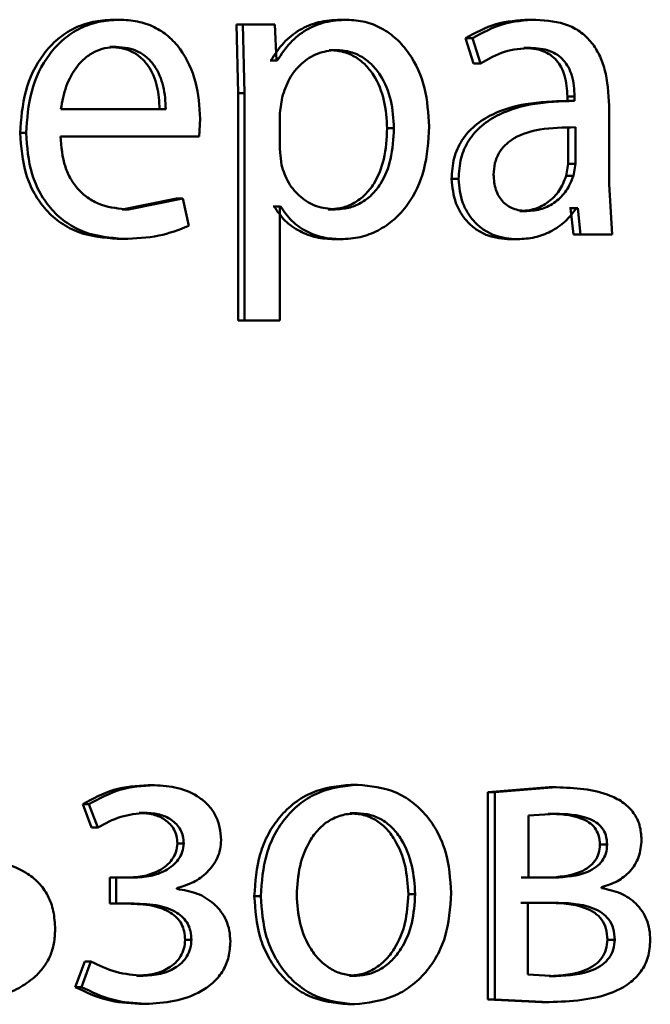
# Paper-space layout 'Лист1' of a CAD drawing. Units: millimetres. Extents: x -4365 to 6943, y -6931 to 2481.
# Drawn here: x 2775 to 2778, y 1971 to 1976 of the extents above; entities that cross this region are included whole.
import ezdxf

# ---------------------------------------------------------------- set-up
doc = ezdxf.new("R2010")
doc.units = ezdxf.units.MM

psp = doc.layouts.new('Лист1')

# ---------------------------------------------------------------- linework, layer by layer
at = {"color": 7, "linetype": 'Continuous', "lineweight": 50}
for p, q in [((2775.0787, 1976.2237), (2775.1137, 1976.2237)), ((2775.9631, 1976.1965), (2775.782, 1976.1965)), ((2775.782, 1976.1965), (2775.7913, 1975.8063)), ((2775.782, 1976.1965), (2775.8186, 1976.1965)), ((2775.8186, 1976.1965), (2775.8278, 1975.8063)), ((2776.0001, 1976.1965), (2775.8186, 1976.1965)), ((2776.0093, 1975.9919), (2776.0001, 1976.1965)), ((2776.3711, 1976.2237), (2776.4089, 1976.2237)), ((2777.4437, 1976.2237), (2777.4839, 1976.2237)), ((2777.0835, 1976.1178), (2777.1289, 1975.9746)), ((2777.0835, 1976.1178), (2777.123, 1976.1178)), ((2777.123, 1976.1178), (2777.1685, 1975.9746)), ((2775.0625, 1976.0684), (2775.0974, 1976.0684)), ((2776.309, 1976.0512), (2776.3468, 1976.0512)), ((2777.4143, 1976.0635), (2777.4545, 1976.0635)), ((2775.9769, 1975.9919), (2775.9723, 1975.9919)), ((2775.9769, 1975.9919), (2776.0139, 1975.9919)), ((2776.0139, 1975.9919), (2776.0093, 1975.9919)), ((2777.1289, 1975.9746), (2777.1685, 1975.9746)), ((2775.7913, 1975.8063), (2775.7913, 1974.5127)), ((2775.7913, 1975.8063), (2775.8278, 1975.8063)), ((2775.8278, 1975.8063), (2775.8278, 1974.5127)), ((2776.0415, 1975.7816), (2776.0277, 1975.6927)), ((2777.6959, 1975.762), (2777.6551, 1975.762)), ((2777.6629, 1975.7866), (2777.6629, 1975.7619)), ((2777.6629, 1975.7866), (2777.7036, 1975.7866)), ((2777.6629, 1975.7619), (2777.7036, 1975.7619)), ((2777.7036, 1975.7866), (2777.7036, 1975.7619)), ((2775.38, 1975.715), (2774.7836, 1975.715)), ((2776.0277, 1975.6927), (2776.0277, 1975.4878)), ((2777.8997, 1975.2881), (2777.8997, 1975.7347)), ((2775.5691, 1975.5597), (2775.5761, 1975.6606)), ((2774.5523, 1975.5795), (2774.5861, 1975.5795)), ((2776.6382, 1975.6063), (2776.6766, 1975.6063)), ((2777.6674, 1975.4042), (2777.6674, 1975.6116)), ((2777.7082, 1975.4042), (2777.7082, 1975.6116)), ((2775.5691, 1975.5597), (2774.7813, 1975.5597)), ((2776.0277, 1975.4878), (2776.0369, 1975.3989)), ((2777.6561, 1975.3347), (2777.6674, 1975.4042)), ((2777.6674, 1975.4042), (2777.7082, 1975.4042)), ((2777.6969, 1975.3347), (2777.7082, 1975.4042)), ((2777.0044, 1975.3177), (2777.0437, 1975.3177)), ((2777.6561, 1975.3347), (2777.6969, 1975.3347)), ((2777.9178, 1975.0016), (2777.8997, 1975.2881)), ((2775.4413, 1975.2063), (2775.1319, 1975.1445)), ((2775.4771, 1975.2063), (2775.167, 1975.1445)), ((2775.4413, 1975.2063), (2775.4771, 1975.2063)), ((2775.5114, 1975.0507), (2775.4771, 1975.2063)), ((2775.1319, 1975.1445), (2775.167, 1975.1445)), ((2775.9953, 1975.1618), (2775.9907, 1975.1618)), ((2775.9953, 1975.1618), (2776.0323, 1975.1618)), ((2776.0323, 1975.1618), (2776.0277, 1975.1618)), ((2776.0277, 1974.5127), (2776.0277, 1975.1618)), ((2776.3022, 1975.1445), (2776.3399, 1975.1445)), ((2777.3916, 1975.1346), (2777.4318, 1975.1346)), ((2777.681, 1975.1519), (2777.6742, 1975.1519)), ((2777.681, 1975.1519), (2777.6967, 1975.0016)), ((2777.681, 1975.1519), (2777.7218, 1975.1519)), ((2777.7218, 1975.1519), (2777.715, 1975.1519)), ((2777.7218, 1975.1519), (2777.7376, 1975.0016)), ((2775.1042, 1974.9769), (2775.1392, 1974.9769)), ((2776.3368, 1974.9745), (2776.3746, 1974.9745)), ((2777.3396, 1974.9745), (2777.3797, 1974.9745)), ((2777.8766, 1975.0016), (2777.6967, 1975.0016)), ((2777.6967, 1975.0016), (2777.7376, 1975.0016)), ((2777.9178, 1975.0016), (2777.7376, 1975.0016)), ((2775.7913, 1974.5127), (2775.8278, 1974.5127)), ((2776.0277, 1974.5127), (2775.8278, 1974.5127)), ((2775.2797, 1971.8691), (2775.3152, 1971.8691)), ((2776.4325, 1971.8716), (2776.4705, 1971.8716)), ((2777.5588, 1971.8568), (2777.2109, 1971.8296)), ((2777.2109, 1971.8296), (2777.2109, 1970.6496)), ((2777.2109, 1971.8296), (2777.2506, 1971.8296)), ((2777.5994, 1971.8568), (2777.2506, 1971.8296)), ((2777.2506, 1971.8296), (2777.2506, 1970.6496)), ((2777.5588, 1971.8568), (2777.5994, 1971.8568)), ((2774.9074, 1971.7608), (2774.9583, 1971.6275)), ((2774.9074, 1971.7608), (2774.942, 1971.7608)), ((2774.942, 1971.7608), (2774.993, 1971.6275)), ((2775.2289, 1971.7114), (2775.2643, 1971.7114)), ((2776.4279, 1971.709), (2776.4659, 1971.709)), ((2777.5949, 1971.7065), (2777.4408, 1971.6966)), ((2777.4408, 1971.6966), (2777.4408, 1971.3431)), ((2777.5543, 1971.7065), (2777.5949, 1971.7065)), ((2774.9583, 1971.6275), (2774.993, 1971.6275)), ((2775.4459, 1971.5382), (2775.4817, 1971.5382)), ((2777.8476, 1971.5308), (2777.8888, 1971.5308)), ((2775.1596, 1971.3431), (2775.0625, 1971.3431)), ((2775.0625, 1971.3431), (2775.0625, 1971.1953)), ((2775.0625, 1971.3431), (2775.0974, 1971.3431)), ((2775.0974, 1971.3431), (2775.0974, 1971.1953)), ((2775.1948, 1971.3431), (2775.0974, 1971.3431)), ((2777.5498, 1971.3431), (2777.4006, 1971.3431)), ((2777.5903, 1971.3431), (2777.4408, 1971.3431)), ((2775.4425, 1971.2789), (2775.4425, 1971.2839)), ((2777.8573, 1971.2839), (2777.8573, 1971.2888)), ((2775.8831, 1971.2369), (2775.9199, 1971.2369)), ((2776.7588, 1971.2493), (2776.7976, 1971.2493)), ((2775.1643, 1971.1953), (2775.0625, 1971.1953)), ((2775.0625, 1971.1953), (2775.0974, 1971.1953)), ((2775.1994, 1971.1953), (2775.0974, 1971.1953)), ((2777.543, 1971.2002), (2777.3984, 1971.2002)), ((2777.5835, 1971.2002), (2777.4386, 1971.2002)), ((2777.4386, 1971.2002), (2777.4386, 1970.7924)), ((2775.4897, 1970.99), (2775.5256, 1970.99)), ((2777.8904, 1970.99), (2777.9317, 1970.99)), ((2774.9189, 1970.8665), (2774.8656, 1970.7208)), ((2774.9536, 1970.8665), (2774.9001, 1970.7208)), ((2774.9189, 1970.8665), (2774.9536, 1970.8665)), ((2775.2151, 1970.785), (2775.2504, 1970.785)), ((2776.4233, 1970.785), (2776.4613, 1970.785)), ((2777.4386, 1970.7924), (2777.5994, 1970.7826)), ((2777.5588, 1970.7826), (2777.5994, 1970.7826)), ((2774.8656, 1970.7208), (2774.9001, 1970.7208)), ((2777.2109, 1970.6496), (2777.5182, 1970.6347)), ((2777.2109, 1970.6496), (2777.2506, 1970.6496)), ((2777.2506, 1970.6496), (2777.5587, 1970.6347)), ((2775.2289, 1970.6249), (2775.2643, 1970.6249)), ((2776.4142, 1970.6224), (2776.4521, 1970.6224)), ((2777.5182, 1970.6347), (2777.5587, 1970.6347))]:
    psp.add_line(p, q, dxfattribs=at)
for points, knots in [([(2775.0787, 1976.2237), (2775.0403, 1976.2215), (2774.9655, 1976.217), (2774.8583, 1976.1785), (2774.7625, 1976.1162), (2774.6569, 1976.0022), (2774.5689, 1975.8189), (2774.5578, 1975.6594), (2774.5523, 1975.5795)], [0, 0, 0, 0, 0.1283564, 0.2503569, 0.3744459, 0.5006765, 0.7500303, 1, 1, 1, 1]), ([(2775.1137, 1976.2237), (2775.0752, 1976.2215), (2775.0002, 1976.217), (2774.8929, 1976.1785), (2774.7968, 1976.1162), (2774.6909, 1976.0023), (2774.6027, 1975.819), (2774.5916, 1975.6594), (2774.5861, 1975.5795)], [0, 0, 0, 0, 0.1285002, 0.2506367, 0.3747817, 0.5010489, 0.7502695, 1, 1, 1, 1]), ([(2775.5761, 1975.6606), (2775.5709, 1975.7309), (2775.5606, 1975.8711), (2775.4869, 1976.0329), (2775.3965, 1976.1322), (2775.3135, 1976.1858), (2775.2176, 1976.2182), (2775.1493, 1976.2218), (2775.1137, 1976.2237)], [0, 0, 0, 0, 0.249755, 0.498955, 0.620961, 0.740468, 0.864666, 1, 1, 1, 1]), ([(2776.3711, 1976.2237), (2776.3297, 1976.2211), (2776.2503, 1976.2161), (2776.1397, 1976.1703), (2776.0448, 1976.0959), (2776, 1976.0273), (2775.9769, 1975.9919)], [0, 0, 0, 0, 0.263338, 0.506151, 0.745722, 1, 1, 1, 1]), ([(2776.4089, 1976.2237), (2776.3675, 1976.2211), (2776.2879, 1976.2162), (2776.1771, 1976.1703), (2776.082, 1976.0959), (2776.037, 1976.0273), (2776.0139, 1975.9919)], [0, 0, 0, 0, 0.263493, 0.506387, 0.745915, 1, 1, 1, 1]), ([(2776.8771, 1975.6162), (2776.8724, 1975.69), (2776.8631, 1975.8373), (2776.7867, 1976.0081), (2776.6939, 1976.1165), (2776.6085, 1976.1775), (2776.512, 1976.2166), (2776.4436, 1976.2214), (2776.4089, 1976.2237)], [0, 0, 0, 0, 0.2497884, 0.4990788, 0.6258489, 0.7494714, 0.8728101, 1, 1, 1, 1]), ([(2777.4437, 1976.2237), (2777.3803, 1976.2197), (2777.2537, 1976.2116), (2777.1402, 1976.1491), (2777.0835, 1976.1178)], [0, 0, 0, 0, 0.500385, 1, 1, 1, 1]), ([(2777.4839, 1976.2237), (2777.4204, 1976.2197), (2777.2936, 1976.2116), (2777.1798, 1976.1491), (2777.123, 1976.1178)], [0, 0, 0, 0, 0.500462, 1, 1, 1, 1]), ([(2777.8997, 1975.7347), (2777.8962, 1975.8047), (2777.891, 1975.9047), (2777.847, 1976.0233), (2777.8024, 1976.0953), (2777.7428, 1976.1531), (2777.6383, 1976.2121), (2777.5473, 1976.2189), (2777.4839, 1976.2237)], [0, 0, 0, 0, 0.273316, 0.390411, 0.499955, 0.613294, 0.730472, 1, 1, 1, 1]), ([(2775.0974, 1976.0684), (2775.0758, 1976.0671), (2775.0338, 1976.0645), (2774.9742, 1976.0429), (2774.9209, 1976.008), (2774.8614, 1975.9452), (2774.8074, 1975.8465), (2774.7916, 1975.7589), (2774.7836, 1975.715)], [0, 0, 0, 0, 0.129139, 0.251476, 0.373241, 0.50075, 0.750256, 1, 1, 1, 1]), ([(2775.3444, 1975.715), (2775.3421, 1975.7588), (2775.3373, 1975.8463), (2775.2938, 1975.9481), (2775.2384, 1976.0107), (2775.1871, 1976.0444), (2775.1274, 1976.0649), (2775.0848, 1976.0672), (2775.0625, 1976.0684)], [0, 0, 0, 0, 0.250061, 0.499399, 0.620685, 0.739695, 0.863923, 1, 1, 1, 1]), ([(2775.38, 1975.715), (2775.3776, 1975.7588), (2775.3729, 1975.8463), (2775.3292, 1975.9481), (2775.2737, 1976.0108), (2775.2223, 1976.0444), (2775.1625, 1976.0649), (2775.1198, 1976.0672), (2775.0974, 1976.0684)], [0, 0, 0, 0, 0.249822, 0.499016, 0.620313, 0.739398, 0.863755, 1, 1, 1, 1]), ([(2776.3468, 1976.0512), (2776.3114, 1976.047), (2776.2407, 1976.0384), (2776.1488, 1975.9774), (2776.0767, 1975.8909), (2776.0534, 1975.8184), (2776.0415, 1975.7816)], [0, 0, 0, 0, 0.250041, 0.49984, 0.746144, 1, 1, 1, 1]), ([(2776.6382, 1975.6063), (2776.635, 1975.6595), (2776.6285, 1975.7658), (2776.5776, 1975.8909), (2776.5134, 1975.9719), (2776.4529, 1976.0174), (2776.3836, 1976.046), (2776.3343, 1976.0495), (2776.309, 1976.0512)], [0, 0, 0, 0, 0.250128, 0.49969, 0.627154, 0.749381, 0.871819, 1, 1, 1, 1]), ([(2776.6766, 1975.6063), (2776.6734, 1975.6595), (2776.667, 1975.7658), (2776.6159, 1975.8909), (2776.5516, 1975.9719), (2776.491, 1976.0174), (2776.4215, 1976.046), (2776.3721, 1976.0495), (2776.3468, 1976.0512)], [0, 0, 0, 0, 0.249903, 0.499326, 0.626794, 0.749092, 0.871656, 1, 1, 1, 1]), ([(2777.1685, 1975.9746), (2777.2134, 1976.0002), (2777.3032, 1976.0514), (2777.404, 1976.0595), (2777.4545, 1976.0635)], [0, 0, 0, 0, 0.499783, 1, 1, 1, 1]), ([(2777.4143, 1976.0635), (2777.4513, 1976.0609), (2777.5044, 1976.0571), (2777.5662, 1976.025), (2777.6022, 1975.9933), (2777.6298, 1975.9529), (2777.6574, 1975.8849), (2777.6606, 1975.8271), (2777.6629, 1975.7866)], [0, 0, 0, 0, 0.27173, 0.389095, 0.501079, 0.611603, 0.728461, 1, 1, 1, 1]), ([(2777.4545, 1976.0635), (2777.4916, 1976.0609), (2777.5447, 1976.0571), (2777.6065, 1976.0253), (2777.6426, 1975.9937), (2777.6703, 1975.9532), (2777.6981, 1975.8851), (2777.7014, 1975.8272), (2777.7036, 1975.7866)], [0, 0, 0, 0, 0.271595, 0.388715, 0.500277, 0.611143, 0.728222, 1, 1, 1, 1]), ([(2777.6629, 1975.7619), (2777.5835, 1975.7594), (2777.4391, 1975.7548), (2777.2594, 1975.7025), (2777.1366, 1975.6275), (2777.0596, 1975.5418), (2777.0123, 1975.4354), (2777.0071, 1975.3579), (2777.0044, 1975.3177)], [0, 0, 0, 0, 0.274713, 0.49928, 0.634681, 0.755696, 0.873467, 1, 1, 1, 1]), ([(2777.7036, 1975.7619), (2777.6239, 1975.7594), (2777.479, 1975.7547), (2777.2987, 1975.7023), (2777.1757, 1975.6272), (2777.0988, 1975.5415), (2777.0516, 1975.4353), (2777.0464, 1975.3578), (2777.0437, 1975.3177)], [0, 0, 0, 0, 0.275407, 0.500661, 0.635675, 0.756353, 0.873806, 1, 1, 1, 1]), ([(2774.5523, 1975.5795), (2774.5578, 1975.5), (2774.5662, 1975.3798), (2774.6288, 1975.2344), (2774.696, 1975.1392), (2774.7824, 1975.0638), (2774.9171, 1974.9927), (2775.0296, 1974.9832), (2775.1042, 1974.9769)], [0, 0, 0, 0, 0.249755, 0.377304, 0.500107, 0.623682, 0.750415, 1, 1, 1, 1]), ([(2774.5861, 1975.5795), (2774.5916, 1975.5), (2774.6, 1975.3798), (2774.6627, 1975.2344), (2774.7302, 1975.1392), (2774.8167, 1975.0638), (2774.9517, 1974.9927), (2775.0644, 1974.9832), (2775.1392, 1974.9769)], [0, 0, 0, 0, 0.249493, 0.376917, 0.49972, 0.623301, 0.750145, 1, 1, 1, 1]), ([(2776.3022, 1975.1445), (2776.3285, 1975.1462), (2776.3796, 1975.1495), (2776.4518, 1975.1783), (2776.5145, 1975.2252), (2776.578, 1975.3067), (2776.6293, 1975.4367), (2776.635, 1975.547), (2776.6382, 1975.6063)], [0, 0, 0, 0, 0.129174, 0.250139, 0.373017, 0.500257, 0.731004, 1, 1, 1, 1]), ([(2776.3399, 1975.1445), (2776.3663, 1975.1462), (2776.4175, 1975.1495), (2776.4898, 1975.1783), (2776.5527, 1975.2251), (2776.6164, 1975.3067), (2776.6677, 1975.4367), (2776.6735, 1975.547), (2776.6766, 1975.6063)], [0, 0, 0, 0, 0.12934, 0.250433, 0.373383, 0.500627, 0.731244, 1, 1, 1, 1]), ([(2776.3746, 1974.9745), (2776.4116, 1974.977), (2776.4845, 1974.9818), (2776.5883, 1975.0218), (2776.6809, 1975.0844), (2776.779, 1975.1945), (2776.8629, 1975.375), (2776.8722, 1975.5325), (2776.8771, 1975.6162)], [0, 0, 0, 0, 0.127063, 0.250571, 0.375123, 0.500932, 0.734734, 1, 1, 1, 1]), ([(2777.7082, 1975.6116), (2777.6407, 1975.6108), (2777.5226, 1975.6094), (2777.3855, 1975.5694), (2777.3095, 1975.5145), (2777.2712, 1975.4656), (2777.2476, 1975.4067), (2777.2449, 1975.3642), (2777.2435, 1975.3421)], [0, 0, 0, 0, 0.344122, 0.601705, 0.706502, 0.802552, 0.897701, 1, 1, 1, 1]), ([(2775.167, 1975.1445), (2775.1152, 1975.1488), (2775.0369, 1975.1553), (2774.9428, 1975.2032), (2774.8835, 1975.2535), (2774.8381, 1975.3157), (2774.7928, 1975.4155), (2774.786, 1975.5007), (2774.7813, 1975.5597)], [0, 0, 0, 0, 0.249921, 0.3774, 0.500336, 0.61495, 0.733369, 1, 1, 1, 1]), ([(2776.0369, 1975.3989), (2776.0487, 1975.3633), (2776.0721, 1975.2929), (2776.1448, 1975.2112), (2776.2359, 1975.1547), (2776.305, 1975.1479), (2776.3399, 1975.1445)], [0, 0, 0, 0, 0.252894, 0.499745, 0.747475, 1, 1, 1, 1]), ([(2777.0044, 1975.3177), (2777.009, 1975.2708), (2777.016, 1975.2003), (2777.0585, 1975.1178), (2777.1003, 1975.0654), (2777.1505, 1975.0246), (2777.2287, 1974.9839), (2777.2945, 1974.9783), (2777.3396, 1974.9745)], [0, 0, 0, 0, 0.249272, 0.375196, 0.499718, 0.618742, 0.738877, 1, 1, 1, 1]), ([(2777.0437, 1975.3177), (2777.0483, 1975.2708), (2777.0553, 1975.2002), (2777.0979, 1975.1178), (2777.1398, 1975.0654), (2777.1902, 1975.0246), (2777.2685, 1974.9839), (2777.3345, 1974.9783), (2777.3797, 1974.9745)], [0, 0, 0, 0, 0.249001, 0.374794, 0.499339, 0.618377, 0.738585, 1, 1, 1, 1]), ([(2777.2435, 1975.3421), (2777.2454, 1975.3129), (2777.2482, 1975.2705), (2777.2707, 1975.2208), (2777.2931, 1975.1903), (2777.321, 1975.1656), (2777.3664, 1975.1404), (2777.4052, 1975.137), (2777.4318, 1975.1346)], [0, 0, 0, 0, 0.263904, 0.382135, 0.499651, 0.618017, 0.737577, 1, 1, 1, 1]), ([(2777.3916, 1975.1346), (2777.4211, 1975.1371), (2777.4786, 1975.1418), (2777.5567, 1975.1842), (2777.621, 1975.2482), (2777.6444, 1975.3058), (2777.6561, 1975.3347)], [0, 0, 0, 0, 0.256442, 0.499966, 0.748867, 1, 1, 1, 1]), ([(2777.4318, 1975.1346), (2777.4614, 1975.1371), (2777.519, 1975.1418), (2777.5972, 1975.1842), (2777.6616, 1975.2482), (2777.6851, 1975.3058), (2777.6969, 1975.3347)], [0, 0, 0, 0, 0.2566398, 0.5002605, 0.7491007, 1, 1, 1, 1]), ([(2775.9953, 1975.1618), (2776.0149, 1975.133), (2776.0547, 1975.0748), (2776.1403, 1975.0172), (2776.2358, 1974.9808), (2776.3025, 1974.9767), (2776.3368, 1974.9745)], [0, 0, 0, 0, 0.246906, 0.499665, 0.743087, 1, 1, 1, 1]), ([(2776.0323, 1975.1618), (2776.052, 1975.133), (2776.0919, 1975.0747), (2776.1777, 1975.0171), (2776.2734, 1974.9808), (2776.3403, 1974.9767), (2776.3746, 1974.9745)], [0, 0, 0, 0, 0.246696, 0.499446, 0.742923, 1, 1, 1, 1]), ([(2777.3797, 1974.9745), (2777.4126, 1974.9767), (2777.4772, 1974.9809), (2777.5695, 1975.0166), (2777.6529, 1975.0712), (2777.6945, 1975.1253), (2777.715, 1975.1519)], [0, 0, 0, 0, 0.25467, 0.500292, 0.753501, 1, 1, 1, 1]), ([(2775.1392, 1974.9769), (2775.2073, 1974.9792), (2775.3351, 1974.9836), (2775.4552, 1975.0293), (2775.5114, 1975.0507)], [0, 0, 0, 0, 0.532245, 1, 1, 1, 1]), ([(2775.2797, 1971.8691), (2775.2133, 1971.8647), (2775.0823, 1971.856), (2774.9651, 1971.7923), (2774.9074, 1971.7608)], [0, 0, 0, 0, 0.507134, 1, 1, 1, 1]), ([(2775.3152, 1971.8691), (2775.2486, 1971.8647), (2775.1173, 1971.8561), (2774.9999, 1971.7923), (2774.942, 1971.7608)], [0, 0, 0, 0, 0.507212, 1, 1, 1, 1]), ([(2775.6938, 1971.5558), (2775.6923, 1971.5808), (2775.6895, 1971.6291), (2775.6654, 1971.6965), (2775.626, 1971.7541), (2775.556, 1971.814), (2775.4495, 1971.86), (2775.36, 1971.8661), (2775.3152, 1971.8691)], [0, 0, 0, 0, 0.13039, 0.251614, 0.371963, 0.499899, 0.74964, 1, 1, 1, 1]), ([(2776.4325, 1971.8716), (2776.357, 1971.8636), (2776.2434, 1971.8515), (2776.1102, 1971.7716), (2776.0254, 1971.6909), (2775.9592, 1971.5914), (2775.8972, 1971.4417), (2775.8887, 1971.3185), (2775.8831, 1971.2369)], [0, 0, 0, 0, 0.2493075, 0.3750507, 0.499701, 0.6228474, 0.7501556, 1, 1, 1, 1]), ([(2776.4705, 1971.8716), (2776.3948, 1971.8636), (2776.281, 1971.8515), (2776.1475, 1971.7717), (2776.0625, 1971.691), (2775.9962, 1971.5914), (2775.934, 1971.4417), (2775.9255, 1971.3185), (2775.9199, 1971.2369)], [0, 0, 0, 0, 0.249581, 0.375385, 0.500081, 0.623159, 0.750409, 1, 1, 1, 1]), ([(2777.0024, 1971.2567), (2776.9968, 1971.3359), (2776.9884, 1971.4554), (2776.9286, 1971.6005), (2776.8649, 1971.6972), (2776.7831, 1971.7757), (2776.6542, 1971.8529), (2776.5439, 1971.8641), (2776.4705, 1971.8716)], [0, 0, 0, 0, 0.249577, 0.376874, 0.499914, 0.624708, 0.750398, 1, 1, 1, 1]), ([(2778.0845, 1971.5583), (2778.0824, 1971.5864), (2778.0784, 1971.6408), (2778.0418, 1971.7146), (2777.983, 1971.7723), (2777.8394, 1971.8476), (2777.7047, 1971.8528), (2777.5994, 1971.8568)], [0, 0, 0, 0, 0.123013, 0.23847, 0.360102, 0.499831, 1, 1, 1, 1]), ([(2774.993, 1971.6275), (2775.0357, 1971.6511), (2775.121, 1971.6982), (2775.2165, 1971.707), (2775.2643, 1971.7114)], [0, 0, 0, 0, 0.500025, 1, 1, 1, 1]), ([(2775.2289, 1971.7114), (2775.256, 1971.7098), (2775.3065, 1971.7068), (2775.3666, 1971.6806), (2775.4055, 1971.6486), (2775.4286, 1971.6165), (2775.443, 1971.579), (2775.4449, 1971.5521), (2775.4459, 1971.5382)], [0, 0, 0, 0, 0.267245, 0.499846, 0.629847, 0.750926, 0.871478, 1, 1, 1, 1]), ([(2775.2643, 1971.7114), (2775.2913, 1971.7098), (2775.342, 1971.7068), (2775.4022, 1971.6806), (2775.4413, 1971.6486), (2775.4645, 1971.6165), (2775.4789, 1971.579), (2775.4807, 1971.5521), (2775.4817, 1971.5382)], [0, 0, 0, 0, 0.267373, 0.500078, 0.630627, 0.751792, 0.872034, 1, 1, 1, 1]), ([(2776.4659, 1971.709), (2776.4391, 1971.7073), (2776.3874, 1971.7039), (2776.3149, 1971.6745), (2776.2524, 1971.6265), (2776.1865, 1971.5412), (2776.1344, 1971.4103), (2776.1276, 1971.2997), (2776.1242, 1971.2443)], [0, 0, 0, 0, 0.130362, 0.25197, 0.372753, 0.500798, 0.750167, 1, 1, 1, 1]), ([(2776.7588, 1971.2493), (2776.7552, 1971.3036), (2776.7479, 1971.412), (2776.6973, 1971.5404), (2776.6341, 1971.6256), (2776.5737, 1971.6741), (2776.5036, 1971.7038), (2776.4536, 1971.7073), (2776.4279, 1971.709)], [0, 0, 0, 0, 0.2500138, 0.4996249, 0.6297698, 0.7510692, 0.8717085, 1, 1, 1, 1]), ([(2776.7976, 1971.2493), (2776.7939, 1971.3036), (2776.7866, 1971.412), (2776.7359, 1971.5404), (2776.6725, 1971.6256), (2776.612, 1971.6741), (2776.5418, 1971.7038), (2776.4917, 1971.7073), (2776.4659, 1971.709)], [0, 0, 0, 0, 0.249795, 0.499268, 0.629412, 0.750777, 0.871542, 1, 1, 1, 1]), ([(2777.8476, 1971.5308), (2777.8462, 1971.5489), (2777.8435, 1971.5831), (2777.8203, 1971.628), (2777.7843, 1971.6603), (2777.698, 1971.7023), (2777.6177, 1971.7047), (2777.5543, 1971.7065)], [0, 0, 0, 0, 0.1313013, 0.2495644, 0.365645, 0.4999445, 1, 1, 1, 1]), ([(2777.8888, 1971.5308), (2777.8874, 1971.5489), (2777.8847, 1971.5832), (2777.8614, 1971.628), (2777.8254, 1971.6603), (2777.7389, 1971.7023), (2777.6583, 1971.7047), (2777.5949, 1971.7065)], [0, 0, 0, 0, 0.131103, 0.249244, 0.365293, 0.499628, 1, 1, 1, 1]), ([(2775.4425, 1971.2839), (2775.4747, 1971.2934), (2775.5371, 1971.3118), (2775.6187, 1971.3711), (2775.6693, 1971.4391), (2775.6907, 1971.5049), (2775.6927, 1971.5387), (2775.6938, 1971.5558)], [0, 0, 0, 0, 0.258259, 0.500746, 0.754598, 0.875642, 1, 1, 1, 1]), ([(2777.8573, 1971.2888), (2777.888, 1971.2985), (2777.9466, 1971.3169), (2778.021, 1971.3756), (2778.075, 1971.4578), (2778.0813, 1971.5246), (2778.0845, 1971.5583)], [0, 0, 0, 0, 0.262893, 0.501181, 0.747997, 1, 1, 1, 1]), ([(2775.4459, 1971.5382), (2775.4442, 1971.5215), (2775.4408, 1971.488), (2775.417, 1971.4444), (2775.3834, 1971.4092), (2775.3315, 1971.3753), (2775.2556, 1971.3482), (2775.1929, 1971.3449), (2775.1596, 1971.3431)], [0, 0, 0, 0, 0.125245, 0.249394, 0.368787, 0.499635, 0.733868, 1, 1, 1, 1]), ([(2775.4817, 1971.5382), (2775.48, 1971.5215), (2775.4768, 1971.4881), (2775.4528, 1971.4445), (2775.4191, 1971.4092), (2775.367, 1971.3753), (2775.291, 1971.3481), (2775.2282, 1971.3449), (2775.1948, 1971.3431)], [0, 0, 0, 0, 0.124375, 0.249156, 0.368453, 0.499353, 0.733664, 1, 1, 1, 1]), ([(2777.5498, 1971.3431), (2777.6143, 1971.347), (2777.6971, 1971.352), (2777.7845, 1971.4005), (2777.8207, 1971.4362), (2777.8433, 1971.481), (2777.8461, 1971.5139), (2777.8476, 1971.5308)], [0, 0, 0, 0, 0.49961, 0.641395, 0.764034, 0.878882, 1, 1, 1, 1]), ([(2777.5903, 1971.3431), (2777.6549, 1971.347), (2777.7379, 1971.352), (2777.8255, 1971.4005), (2777.8618, 1971.4362), (2777.8845, 1971.481), (2777.8873, 1971.5139), (2777.8888, 1971.5308)], [0, 0, 0, 0, 0.499925, 0.641738, 0.764334, 0.879063, 1, 1, 1, 1]), ([(2774.751, 1971.0493), (2774.7491, 1971.084), (2774.7455, 1971.1502), (2774.7126, 1971.2419), (2774.6581, 1971.318), (2774.5648, 1971.39), (2774.4181, 1971.4434), (2774.296, 1971.4488), (2774.2289, 1971.4518)], [0, 0, 0, 0, 0.133894, 0.255621, 0.374247, 0.499512, 0.725076, 1, 1, 1, 1]), ([(2775.7468, 1970.9801), (2775.7457, 1971.0011), (2775.7434, 1971.042), (2775.7248, 1971.0999), (2775.6947, 1971.1516), (2775.642, 1971.2078), (2775.5576, 1971.2603), (2775.482, 1971.2725), (2775.4425, 1971.2789)], [0, 0, 0, 0, 0.128755, 0.250783, 0.372433, 0.500105, 0.738467, 1, 1, 1, 1]), ([(2778.134, 1970.9875), (2778.133, 1971.0082), (2778.131, 1971.048), (2778.1149, 1971.1046), (2778.0887, 1971.1546), (2778.0422, 1971.2092), (2777.9646, 1971.2606), (2777.8946, 1971.2758), (2777.8573, 1971.2839)], [0, 0, 0, 0, 0.1321443, 0.2556572, 0.3762403, 0.5000008, 0.7331208, 1, 1, 1, 1]), ([(2775.8831, 1971.2369), (2775.8887, 1971.1582), (2775.8972, 1971.0393), (2775.9576, 1970.8949), (2776.0216, 1970.7987), (2776.1033, 1970.7204), (2776.2316, 1970.6424), (2776.3412, 1970.6304), (2776.4142, 1970.6224)], [0, 0, 0, 0, 0.249829, 0.376985, 0.500311, 0.62522, 0.750728, 1, 1, 1, 1]), ([(2775.9199, 1971.2369), (2775.9255, 1971.1582), (2775.934, 1971.0393), (2775.9946, 1970.8949), (2776.0587, 1970.7987), (2776.1406, 1970.7204), (2776.2691, 1970.6424), (2776.379, 1970.6304), (2776.4521, 1970.6224)], [0, 0, 0, 0, 0.2495758, 0.3766073, 0.499934, 0.6248409, 0.7504554, 1, 1, 1, 1]), ([(2776.1242, 1971.2443), (2776.1277, 1971.19), (2776.1345, 1971.0812), (2776.1882, 1970.9539), (2776.2537, 1970.8707), (2776.3151, 1970.8225), (2776.3854, 1970.7909), (2776.4358, 1970.787), (2776.4613, 1970.785)], [0, 0, 0, 0, 0.249834, 0.499279, 0.627195, 0.74963, 0.87328, 1, 1, 1, 1]), ([(2776.4233, 1970.785), (2776.4489, 1970.7871), (2776.4995, 1970.7911), (2776.5697, 1970.8236), (2776.6307, 1970.8727), (2776.6952, 1970.9563), (2776.7486, 1971.0844), (2776.7554, 1971.1938), (2776.7588, 1971.2493)], [0, 0, 0, 0, 0.126124, 0.250055, 0.372345, 0.500334, 0.746308, 1, 1, 1, 1]), ([(2776.4521, 1970.6224), (2776.5278, 1970.6309), (2776.6417, 1970.6436), (2776.7751, 1970.7227), (2776.8591, 1970.8014), (2776.924, 1970.8962), (2776.9882, 1971.045), (2776.9966, 1971.1705), (2777.0024, 1971.2567)], [0, 0, 0, 0, 0.249606, 0.37601, 0.500126, 0.617521, 0.737026, 1, 1, 1, 1]), ([(2776.4613, 1970.785), (2776.4869, 1970.7871), (2776.5376, 1970.7911), (2776.608, 1970.8236), (2776.6691, 1970.8727), (2776.7338, 1970.9563), (2776.7873, 1971.0844), (2776.7941, 1971.1938), (2776.7976, 1971.2493)], [0, 0, 0, 0, 0.1262858, 0.2503411, 0.3726964, 0.5006879, 0.7465315, 1, 1, 1, 1]), ([(2775.1643, 1971.1953), (2775.2117, 1971.1936), (2775.2951, 1971.1905), (2775.391, 1971.1584), (2775.4437, 1971.1171), (2775.4703, 1971.0806), (2775.4867, 1971.0373), (2775.4887, 1971.0062), (2775.4897, 1970.99)], [0, 0, 0, 0, 0.335715, 0.590067, 0.695712, 0.794294, 0.893266, 1, 1, 1, 1]), ([(2775.1994, 1971.1953), (2775.247, 1971.1936), (2775.3306, 1971.1905), (2775.4267, 1971.1584), (2775.4794, 1971.1171), (2775.5062, 1971.0806), (2775.5226, 1971.0373), (2775.5246, 1971.0062), (2775.5256, 1970.99)], [0, 0, 0, 0, 0.3359504, 0.5904218, 0.6960569, 0.7945724, 0.8934249, 1, 1, 1, 1]), ([(2777.8904, 1970.99), (2777.8889, 1971.0117), (2777.8859, 1971.0525), (2777.8595, 1971.1067), (2777.8174, 1971.1462), (2777.7145, 1971.1966), (2777.6186, 1971.1986), (2777.543, 1971.2002)], [0, 0, 0, 0, 0.132041, 0.249681, 0.366082, 0.499966, 1, 1, 1, 1]), ([(2777.9317, 1970.99), (2777.9301, 1971.0117), (2777.9272, 1971.0525), (2777.9007, 1971.1067), (2777.8585, 1971.1463), (2777.7554, 1971.1966), (2777.6593, 1971.1986), (2777.5835, 1971.2002)], [0, 0, 0, 0, 0.131842, 0.249357, 0.365722, 0.499642, 1, 1, 1, 1]), ([(2774.6324, 1970.7752), (2774.6509, 1970.7937), (2774.6867, 1970.8294), (2774.7244, 1970.8961), (2774.7471, 1970.9702), (2774.7497, 1971.0223), (2774.751, 1971.0493)], [0, 0, 0, 0, 0.258243, 0.500133, 0.740415, 1, 1, 1, 1]), ([(2775.4897, 1970.99), (2775.4884, 1970.9731), (2775.4857, 1970.9398), (2775.4654, 1970.8945), (2775.4348, 1970.8568), (2775.3854, 1970.8199), (2775.3107, 1970.7903), (2775.2484, 1970.7869), (2775.2151, 1970.785)], [0, 0, 0, 0, 0.1275174, 0.2497104, 0.3704769, 0.4998855, 0.7323933, 1, 1, 1, 1]), ([(2775.5256, 1970.99), (2775.5243, 1970.9731), (2775.5217, 1970.9398), (2775.5013, 1970.8946), (2775.4706, 1970.8568), (2775.421, 1970.8199), (2775.3462, 1970.7903), (2775.2838, 1970.7869), (2775.2504, 1970.785)], [0, 0, 0, 0, 0.126647, 0.249455, 0.370102, 0.49957, 0.732165, 1, 1, 1, 1]), ([(2777.5587, 1970.6347), (2777.6833, 1970.6399), (2777.8429, 1970.6466), (2778.0132, 1970.7355), (2778.0832, 1970.8035), (2778.1268, 1970.8905), (2778.1316, 1970.9546), (2778.134, 1970.9875)], [0, 0, 0, 0, 0.500127, 0.640681, 0.762616, 0.877779, 1, 1, 1, 1]), ([(2777.5588, 1970.7826), (2777.6305, 1970.7866), (2777.7224, 1970.7917), (2777.8201, 1970.8447), (2777.8605, 1970.8843), (2777.8859, 1970.9343), (2777.8889, 1970.9712), (2777.8904, 1970.99)], [0, 0, 0, 0, 0.498766, 0.640392, 0.763256, 0.878658, 1, 1, 1, 1]), ([(2777.5994, 1970.7826), (2777.6711, 1970.7866), (2777.7632, 1970.7917), (2777.8611, 1970.8446), (2777.9017, 1970.8843), (2777.9272, 1970.9343), (2777.9302, 1970.9712), (2777.9317, 1970.99)], [0, 0, 0, 0, 0.498777, 0.640558, 0.763465, 0.878801, 1, 1, 1, 1]), ([(2775.2643, 1970.6249), (2775.319, 1970.6278), (2775.4285, 1970.6335), (2775.5622, 1970.6804), (2775.6544, 1970.7461), (2775.7081, 1970.8128), (2775.7411, 1970.8927), (2775.7449, 1970.9504), (2775.7468, 1970.9801)], [0, 0, 0, 0, 0.250463, 0.500372, 0.633218, 0.754219, 0.873082, 1, 1, 1, 1]), ([(2775.2504, 1970.785), (2775.1987, 1970.7891), (2775.0952, 1970.7973), (2775.0008, 1970.8435), (2774.9536, 1970.8665)], [0, 0, 0, 0, 0.499995, 1, 1, 1, 1]), ([(2774.1424, 1970.6372), (2774.2402, 1970.642), (2774.3778, 1970.6487), (2774.5426, 1970.7079), (2774.6036, 1970.7537), (2774.6324, 1970.7752)], [0, 0, 0, 0, 0.56616, 0.795797, 1, 1, 1, 1]), ([(2774.8656, 1970.7208), (2774.9235, 1970.693), (2775.0392, 1970.6372), (2775.1657, 1970.629), (2775.2289, 1970.6249)], [0, 0, 0, 0, 0.499847, 1, 1, 1, 1]), ([(2774.9001, 1970.7208), (2774.9581, 1970.693), (2775.0741, 1970.6372), (2775.2009, 1970.629), (2775.2643, 1970.6249)], [0, 0, 0, 0, 0.499783, 1, 1, 1, 1])]:
    psp.add_open_spline(points, degree=3, knots=knots, dxfattribs=at)

doc.saveas('drawing.dxf')
